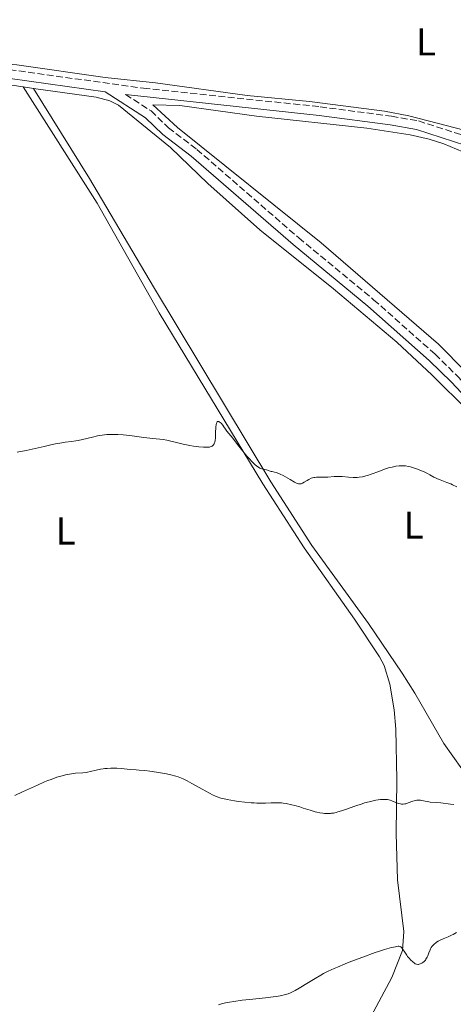
# Model space of a CAD drawing. Units: metres. Extents: x 625705 to 629192, y 4662471 to 4664845.
# Drawn here: x 628636 to 628748, y 4663734 to 4663988 of the extents above; entities that cross this region are included whole.
import ezdxf
from ezdxf.enums import TextEntityAlignment as Align

# ---------------------------------------------------------------- set-up
doc = ezdxf.new("R2010")
doc.units = ezdxf.units.M
doc.header["$MEASUREMENT"] = 0
doc.linetypes.add('DGN Style 3', pattern=[2.435890702152634, 1.739921930109024, -0.6959687720436097])
for name, color, linetype, lineweight in [('Camino', 7, 'DGN Style 3', 0), ('Curva de nivel intermedia', 30, 'Continuous', 0), ('Etiqueta de uso rústico', 92, 'Continuous', 0), ('Línea de cambio de uso (parcela vista)', 92, 'Continuous', 0), ('Margen derecho', 7, 'Continuous', 0)]:
    doc.layers.add(name, color=color, linetype=linetype, lineweight=lineweight)
doc.styles.add('Style-Arial', font='arial.ttf')

msp = doc.modelspace()

# ---------------------------------------------------------------- linework, layer by layer
at = {"layer": 'Camino', "color": 7, "linetype": 'DGN Style 3', "lineweight": 0}
for points in [[(628608.3299999988, 4663975.809999999, 402.5800000000017), (628613.539999999, 4663976.899999999, 402.4100000000036), (628623.4299999997, 4663976.850000002, 402.2599999999948), (628667.730000001, 4663970.739999999, 402.2100000000063), (628713.4400000004, 4663965.930000001, 402.3399999999966), (628731.9299999998, 4663963.5, 402.4100000000036), (628738.879999999, 4663962.280000002, 402.4499999999972), (628755.1800000002, 4663957, 402.5200000000041), (628782.2300000003, 4663944.070000002, 402.7899999999935), (628832.6700000018, 4663915.210000001, 403.6000000000059), (628837.1900000012, 4663913.77, 403.7599999999949), (628842.7199999989, 4663913.070000002, 403.8300000000019), (628849.8999999983, 4663913.190000002, 403.9799999999959), (628852.1600000003, 4663913.530000002, 403.9199999999984), (628855.0199999991, 4663914.520000001, 403.8300000000019), (628859.5499999997, 4663916.440000002, 404.0000000000001), (628866.9400000015, 4663920.2, 404.1499999999942), (628881.449999998, 4663928.649999999, 403.9700000000012), (628896.229999999, 4663939.800000003, 404.1399999999995), (628918.0699999991, 4663957.210000002, 404.3099999999977)], [(628663.0799999973, 4663969.11, 402.3099999999977), (628669.6700000011, 4663964.870000003, 402.3300000000018), (628674.1900000006, 4663960.510000002, 402.3899999999995), (628681.5199999998, 4663954.930000001, 402.4700000000012), (628707.8999999972, 4663932.06, 402.7400000000054), (628727.2800000008, 4663916.100000002, 403.4299999999931), (628743.1599999995, 4663902.030000002, 403.6399999999995), (628748.9899999987, 4663896.330000003, 403.8899999999994), (628761.6099999986, 4663882.95, 404.1000000000058), (628777.510000002, 4663865.600000003, 404.5800000000019), (628794.6900000015, 4663843.710000002, 405.5500000000029), (628804.829999998, 4663828.480000001, 406.3099999999979), (628814.379999999, 4663813.040000001, 407.3699999999953), (628817.9400000018, 4663806.449999999, 407.9900000000051), (628824.1800000002, 4663794.29, 410.5099999999947), (628827.4899999984, 4663788.789999999, 411.1799999999931), (628844.1600000005, 4663766.13, 412.0700000000071), (628858.449999998, 4663741.489999998, 413.0700000000071), (628865.8999999977, 4663730.010000003, 413.6999999999972)]]:
    msp.add_polyline3d(points, dxfattribs=at)
at = {"layer": 'Curva de nivel intermedia', "color": 30, "linetype": 'Continuous', "lineweight": 0, "flags": 128}
for points, elevation in [([(628723.0300000015, 4663870.189999999), (628722.6700000018, 4663870.179999999), (628721.9600000009, 4663870.179999999), (628720.7600000006, 4663870.269999998), (628719.1300000012, 4663870.42), (628718.3100000009, 4663870.449999999), (628717.8900000006, 4663870.449999999), (628717.0599999991, 4663870.409999999), (628715.4299999997, 4663870.279999999), (628714.6500000019, 4663870.239999999), (628713.9000000008, 4663870.239999999), (628712.9500000009, 4663870.259999999), (628712.4900000005, 4663870.239999999), (628712.0400000013, 4663870.189999999), (628711.810000001, 4663870.149999999), (628711.4800000002, 4663870.060000001), (628711.1500000015, 4663869.949999998), (628710.49, 4663869.649999999), (628710.0800000011, 4663869.42), (628709.3099999998, 4663868.960000001), (628708.8300000015, 4663868.679999999), (628708.5499999998, 4663868.560000001), (628708.4200000003, 4663868.520000001), (628708.2300000002, 4663868.48), (628707.9800000021, 4663868.489999999), (628707.8400000012, 4663868.509999999), (628707.5500000007, 4663868.599999999), (628707.3400000005, 4663868.690000001), (628706.820000002, 4663868.960000001), (628705.6500000008, 4663869.630000001), (628703.8700000016, 4663870.639999999), (628703.0600000003, 4663871.050000001), (628702.7000000004, 4663871.210000001), (628702.0900000002, 4663871.430000001), (628701.5899999995, 4663871.56), (628701.0300000008, 4663871.679999999), (628700.7800000004, 4663871.73), (628700.2300000006, 4663871.890000001), (628699.5199999998, 4663872.13), (628699.1500000008, 4663872.230000001), (628698.3300000007, 4663872.409999999), (628697.8500000001, 4663872.590000001), (628697.4800000011, 4663872.789999999), (628697.28, 4663872.92), (628696.9600000004, 4663873.16), (628696.6100000017, 4663873.449999998), (628695.8400000005, 4663874.180000001), (628695.0300000014, 4663875.050000002), (628694.4800000016, 4663875.670000001), (628693.4300000012, 4663876.929999999), (628692.4000000006, 4663878.25), (628691.2800000008, 4663879.740000002), (628690.8200000004, 4663880.349999999), (628689.2900000016, 4663882.159999999), (628688.9699999996, 4663882.630000001), (628688.5300000015, 4663883.289999999), (628688.260000001, 4663883.65), (628687.8099999997, 4663884.16), (628687.5599999992, 4663884.380000001), (628687.3200000002, 4663884.54), (628687.2100000005, 4663884.600000001), (628686.9900000015, 4663884.640000001), (628686.890000001, 4663884.619999998), (628686.7600000014, 4663884.529999998), (628686.6600000008, 4663884.359999998), (628686.6000000003, 4663884.220000001), (628686.5100000009, 4663883.849999999), (628686.4300000005, 4663883.16), (628686.3800000013, 4663881.699999998), (628686.3400000011, 4663880.829999999), (628686.320000001, 4663880.390000002), (628686.2300000016, 4663879.689999999), (628686.1500000011, 4663879.31), (628686.0999999996, 4663879.130000001), (628686.0000000015, 4663878.869999999), (628685.78, 4663878.529999999), (628685.6100000002, 4663878.34), (628685.5000000007, 4663878.259999999), (628685.2900000005, 4663878.149999999), (628685.0100000012, 4663878.06), (628684.8400000012, 4663878.02), (628684.4099999999, 4663877.98), (628684.1600000019, 4663877.970000001), (628683.7200000014, 4663877.970000001), (628683.2099999996, 4663878), (628682.0200000005, 4663878.109999999), (628680.6700000004, 4663878.289999999), (628679.7500000017, 4663878.439999999), (628677.9600000014, 4663878.779999999), (628676.2600000005, 4663879.17), (628674.4900000002, 4663879.640000001), (628673.7800000017, 4663879.800000001), (628672.8499999995, 4663879.949999998), (628670.1699999997, 4663880.230000001), (628667.8400000005, 4663880.529999999), (628664.1799999992, 4663880.979999999), (628662.4300000013, 4663881.16), (628661.05, 4663881.259999999), (628660.4100000008, 4663881.29), (628659.51, 4663881.300000001), (628658.2500000015, 4663881.249999999)], 405.0000000000001), ([(628658.2500000015, 4663881.249999999), (628657.6300000001, 4663881.189999999), (628656.4099999998, 4663881.010000001), (628655.7900000006, 4663880.890000001), (628654.5099999999, 4663880.609999998), (628651.9800000018, 4663880), (628650.7800000015, 4663879.740000002), (628650.2200000006, 4663879.649999999), (628649.1000000008, 4663879.48), (628647.5000000005, 4663879.27), (628646.5800000017, 4663879.130000001), (628644.9800000013, 4663878.84), (628644.0600000004, 4663878.65), (628641.9900000006, 4663878.189999999), (628638.9500000008, 4663877.49), (628637.3700000005, 4663877.15), (628635.0100000001, 4663876.689999999)], 405.0000000000001), ([(628748.7600000007, 4663867.779999998), (628747.7200000014, 4663868.279999998), (628747.2099999995, 4663868.509999999), (628746.2400000016, 4663868.9), (628744.5200000006, 4663869.539999999), (628743.7899999997, 4663869.83), (628743.4700000001, 4663869.98), (628742.88, 4663870.269999998), (628741.7900000014, 4663870.880000001), (628741.2000000014, 4663871.199999998), (628740.170000001, 4663871.679999999), (628739.410000001, 4663871.989999999), (628738.8900000001, 4663872.189999998), (628737.8399999996, 4663872.57), (628736.8200000004, 4663872.880000001), (628736.3100000008, 4663872.999999999), (628735.5399999997, 4663873.140000001), (628734.7400000016, 4663873.199999998), (628734.3200000015, 4663873.199999998), (628733.8900000001, 4663873.17), (628733.0000000005, 4663873.06), (628732.0599999995, 4663872.87), (628731.4200000003, 4663872.7), (628730.0999999992, 4663872.289999999), (628728.5900000005, 4663871.739999998), (628726.6300000002, 4663870.999999999), (628725.7000000004, 4663870.689999999), (628725.2500000012, 4663870.560000001), (628724.3900000006, 4663870.369999998), (628723.5700000003, 4663870.239999999), (628723.0300000015, 4663870.189999999)], 405.0000000000001), ([(628698.4500000014, 4663786.029999998), (628697.0800000011, 4663786.04), (628696.3400000012, 4663786.069999998), (628695.5700000002, 4663786.119999998), (628693.9400000006, 4663786.27), (628692.3100000012, 4663786.470000001), (628691.2500000017, 4663786.619999998), (628689.3699999999, 4663786.960000001), (628688.2200000009, 4663787.210000001), (628687.7200000002, 4663787.350000001), (628686.7700000004, 4663787.67), (628686.1500000011, 4663787.929999999), (628685.7199999997, 4663788.13), (628684.780000001, 4663788.599999999), (628682.8899999999, 4663789.63), (628680.200000001, 4663791.140000001), (628679.0000000007, 4663791.779999999), (628677.9900000005, 4663792.279999998), (628677.5400000013, 4663792.48), (628676.6900000018, 4663792.810000001), (628676.1200000019, 4663792.989999999), (628674.8400000011, 4663793.319999999), (628673.680000001, 4663793.579999999), (628671.1300000007, 4663794.06), (628669.4000000006, 4663794.33), (628668.0799999996, 4663794.46), (628666.6100000012, 4663794.550000002), (628665.7900000009, 4663794.599999998), (628664.2799999998, 4663794.75), (628661.9700000009, 4663794.96), (628660.8300000011, 4663795.039999999), (628660.2800000011, 4663795.060000001), (628659.2599999997, 4663795.060000001), (628658.3000000007, 4663795.019999999), (628657.7100000007, 4663794.969999999), (628657.3300000007, 4663794.92), (628656.5999999997, 4663794.8), (628655.4599999998, 4663794.529999999), (628654.0100000014, 4663794.16), (628653.2500000015, 4663794.02), (628652.8600000005, 4663793.970000001), (628652.0300000011, 4663793.9), (628650.1600000003, 4663793.769999999), (628649.1100000021, 4663793.640000001), (628648.0900000005, 4663793.449999999), (628647.5499999997, 4663793.329999999), (628646.6900000012, 4663793.119999998), (628645.3099999998, 4663792.699999998), (628643.8000000011, 4663792.159999999), (628642.9800000008, 4663791.84), (628642.1300000015, 4663791.489999999), (628640.3299999998, 4663790.710000001), (628636.4400000006, 4663788.930000001), (628634.3999999999, 4663788.009999999)], 410.0000000000001), ([(628747.9800000007, 4663785.66), (628747.1700000016, 4663785.720000001), (628744.6400000014, 4663786.100000001), (628743.4299999998, 4663786.21), (628741.9400000012, 4663786.319999999), (628741.2500000005, 4663786.410000001), (628740.6000000001, 4663786.529999999), (628739.7700000008, 4663786.719999999), (628739.3600000017, 4663786.779999999), (628738.9500000007, 4663786.819999999), (628738.7400000005, 4663786.819999999), (628738.4200000009, 4663786.8), (628738.1000000011, 4663786.750000001), (628737.4400000018, 4663786.560000001), (628736.1699999999, 4663786.09), (628735.6100000012, 4663785.890000001), (628735.3600000008, 4663785.82), (628734.9200000005, 4663785.760000001), (628734.5200000004, 4663785.77), (628734.2600000012, 4663785.81), (628733.7200000002, 4663785.970000001), (628733.0200000006, 4663786.23), (628732.0199999993, 4663786.609999999), (628731.5200000008, 4663786.779999999), (628730.8900000005, 4663786.930000001), (628730.5599999997, 4663786.980000001), (628730.0099999999, 4663787.01), (628729.3799999995, 4663786.980000001), (628729.0100000007, 4663786.939999999), (628727.8600000017, 4663786.76), (628727.1900000012, 4663786.63), (628726.1100000016, 4663786.38), (628724.9400000004, 4663786.069999998), (628724.3300000002, 4663785.880000001), (628722.4400000015, 4663785.250000001), (628720.0099999997, 4663784.390000001), (628718.9400000012, 4663784.02), (628718.0200000004, 4663783.739999999), (628717.6000000001, 4663783.639999999), (628716.8500000013, 4663783.480000001), (628716.3799999997, 4663783.409999999), (628716.0800000002, 4663783.38), (628715.4900000001, 4663783.349999999), (628714.5700000015, 4663783.369999998), (628714.1, 4663783.42), (628713.350000001, 4663783.529999999), (628712.570000001, 4663783.699999999), (628712.1600000019, 4663783.8), (628710.860000001, 4663784.180000001), (628709.0599999995, 4663784.770000001), (628708.1800000012, 4663785.060000001), (628706.9100000014, 4663785.430000001), (628706.1200000002, 4663785.630000001), (628704.6800000007, 4663785.930000001), (628703.8400000003, 4663786.06), (628703.4200000003, 4663786.109999999), (628702.7699999998, 4663786.140000001), (628701.640000001, 4663786.140000001), (628700.72, 4663786.100000001), (628699.2699999993, 4663786.04), (628698.4500000014, 4663786.029999998)], 410.0000000000001), ([(628748.7499999995, 4663752.640000001), (628747.8200000019, 4663752.119999998), (628747.3800000016, 4663751.890000001), (628746.5800000015, 4663751.509999999), (628745.2400000005, 4663750.939999999), (628744.6799999994, 4663750.689999999), (628743.9800000021, 4663750.33), (628743.5800000018, 4663750.08), (628743.3400000005, 4663749.91), (628742.9300000013, 4663749.579999999), (628742.5800000007, 4663749.239999999), (628742.4199999997, 4663749.060000001), (628742.2000000004, 4663748.75), (628741.9900000005, 4663748.369999998), (628741.8800000009, 4663748.149999999)], 415), ([(628741.8800000009, 4663748.149999999), (628741.5700000002, 4663747.36), (628741.2700000008, 4663746.600000001), (628741.1000000008, 4663746.220000001), (628740.8200000013, 4663745.720000001), (628740.6700000016, 4663745.5), (628740.3400000008, 4663745.140000001), (628739.99, 4663744.850000001), (628739.7500000007, 4663744.710000001), (628739.3000000014, 4663744.499999999), (628739.030000001, 4663744.4), (628738.9000000014, 4663744.380000001), (628738.7100000014, 4663744.359999998), (628738.4000000008, 4663744.409999999), (628738.060000001, 4663744.550000001), (628737.8700000009, 4663744.67), (628737.4500000008, 4663744.99), (628736.8200000004, 4663745.569999999), (628736.5099999999, 4663745.909999999), (628736.0600000004, 4663746.439999999), (628735.8500000003, 4663746.709999999), (628735.3099999995, 4663747.51), (628734.7500000007, 4663748.42), (628734.5100000014, 4663748.739999999), (628734.3500000006, 4663748.890000001), (628734.1400000004, 4663749.000000001), (628734.0399999998, 4663749.029999999), (628733.8299999997, 4663749.060000001), (628733.5800000017, 4663749.039999999), (628732.9000000021, 4663748.929999999), (628731.9200000009, 4663748.71), (628731.2700000005, 4663748.539999999), (628730.0700000002, 4663748.199999998), (628728.5500000003, 4663747.710000001), (628727.6600000006, 4663747.409999999), (628724.4800000022, 4663746.26), (628721.4000000021, 4663745.08), (628719.9200000003, 4663744.49), (628717.9000000019, 4663743.660000001), (628717.0300000003, 4663743.279999998), (628715.5500000004, 4663742.609999998), (628714.3099999999, 4663741.989999998), (628713.5700000002, 4663741.59), (628712.1200000016, 4663740.75), (628710.3800000005, 4663739.67), (628708.0300000013, 4663738.23), (628706.9699999995, 4663737.619999999), (628706.1400000004, 4663737.189999999), (628705.7400000002, 4663737), (628705.13, 4663736.759999999), (628704.4700000007, 4663736.56), (628704.1100000008, 4663736.470000001), (628703.5200000008, 4663736.340000001), (628702.1100000005, 4663736.099999999), (628701.2600000009, 4663735.980000001), (628699.3200000008, 4663735.75), (628695.1600000011, 4663735.300000001), (628693.2900000003, 4663735.100000001), (628691.110000001, 4663734.81), (628689.9900000012, 4663734.619999999), (628689.3499999996, 4663734.499999999), (628688.2000000008, 4663734.230000001), (628687.0899999999, 4663733.910000001)], 415)]:
    msp.add_lwpolyline(points, dxfattribs=dict(at, elevation=elevation))
at = {"layer": 'Línea de cambio de uso (parcela vista)', "color": 92, "linetype": 'Continuous', "lineweight": 0, "extrusion": (0.02575327077406235, -0.003775855496681356, 0.9996611985866543), "elevation": -1018.75774945647, "flags": 128}
msp.add_lwpolyline([(4705829.304935308, 54586.9762289084), (4705829.304935309, 54584.28687954438)], dxfattribs=at)
at = {"layer": 'Línea de cambio de uso (parcela vista)', "color": 92, "linetype": 'Continuous', "lineweight": 0}
for points in [[(628787.6399999997, 4663942.08, 402.8300000000018), (628780.1100000005, 4663946.34, 402.7400000000052), (628755.7000000002, 4663958.57, 402.4499999999971), (628736.3499999996, 4663963.58, 402.4100000000035), (628730.0899999999, 4663964.77, 402.3800000000047), (628710.6900000004, 4663967.34, 402.3000000000029), (628694.5599999997, 4663968.890000001, 402.2400000000052), (628670.8700000001, 4663972.109999999, 402.1999999999971), (628657.8300000001, 4663973.470000001, 402.2299999999959), (628634.9100000003, 4663976.779999999, 402.1900000000023), (628625.75, 4663977.5, 402.2200000000012), (628624.3399999999, 4663977.83, 402.25), (628623.2699999996, 4663978.52, 402.2700000000041), (628623.0700000003, 4663979.92, 402.2700000000041), (628623.7400000002, 4663981.869999999, 402.179999999993), (628639.9800000006, 4663999.029999999, 401.9400000000023)], [(628507.8200000003, 4663891.480000001, 404.9799999999959), (628525.0700000003, 4663908.050000001, 405.0800000000018), (628548.2699999996, 4663928.16, 404.5800000000018), (628576.04, 4663949.689999999, 403.5), (628593.4299999997, 4663962.619999999, 402.9900000000052), (628601.6600000003, 4663968.289999999, 402.8000000000029), (628606.0999999996, 4663971.07, 402.6199999999953), (628610.5700000003, 4663972.720000001, 402.5200000000041), (628613.0599999997, 4663973.08, 402.429999999993), (628620.5, 4663973.189999999, 402.3000000000029), (628628.3499999996, 4663972.26, 402.4199999999983), (628636.6299999999, 4663971.060000001, 402.4100000000035)], [(628636.6299999999, 4663971.060000001, 402.4100000000035), (628655.7400000002, 4663941.01, 402.9799999999959), (628671.75, 4663912.730000001, 403.9100000000035), (628698.5999999996, 4663868.5, 405.3600000000006), (628709.3099999997, 4663852, 406.0399999999936), (628722.3300000001, 4663833.560000001, 406.4600000000065), (628728.8300000001, 4663823.82, 406.7599999999948), (628729.9900000002, 4663821.59, 406.8600000000006), (628731.4600000001, 4663816.800000001, 407.179999999993), (628732.5700000003, 4663810.130000001, 407.7799999999988), (628733.0099999999, 4663805.16, 408.3600000000006), (628733.2800000003, 4663792.08, 409.5099999999948), (628733.1200000001, 4663778.16, 410.7100000000065), (628733.4500000002, 4663766.199999999, 412.4100000000035), (628735.0999999996, 4663752.859999999, 414.3999999999942), (628734.7000000002, 4663747.949999999, 415.070000000007), (628732.0099999999, 4663741.01, 415.9700000000012), (628717.2699999996, 4663713.41, 419.2599999999948)], [(628639.29, 4663970.67, 402.3399999999965), (628655.5099999999, 4663968.439999999, 402.3899999999995), (628659.04, 4663967.5, 402.3999999999942), (628661.2599999999, 4663966.33, 402.429999999993), (628674.7199999997, 4663955.42, 402.5599999999977), (628684.4100000003, 4663946.08, 402.6300000000047), (628697.79, 4663934.119999999, 402.8300000000018), (628716.8499999996, 4663918.880000001, 403.1199999999953), (628733.2699999996, 4663905.09, 403.8300000000018), (628742.4500000002, 4663896.609999999, 404.0200000000041), (628751.79, 4663887.33, 404.2200000000012)], [(628836.4600000001, 4663727.83, 415.2799999999988), (628819.5300000003, 4663740.630000001, 415.8999999999942), (628813.3099999997, 4663745.300000001, 416.1399999999995), (628807.9600000001, 4663749.060000001, 415.8000000000029), (628796.9199999999, 4663755.5, 414.8500000000058), (628786.3099999997, 4663762.430000001, 413.6999999999971), (628777.6699999999, 4663768.939999999, 412.7200000000012), (628772.6600000003, 4663773.779999999, 412.0299999999988), (628769.25, 4663780.439999999, 411.4499999999971), (628767.4199999999, 4663782.66, 411.1199999999953), (628765.0899999999, 4663784.560000001, 410.6499999999942), (628758.3600000005, 4663787.26, 409.8099999999977), (628756.2599999999, 4663788.59, 409.5899999999965), (628753.3799999999, 4663791.039999999, 409.2799999999988), (628750.1100000005, 4663794.869999999, 408.9900000000052), (628745.4600000001, 4663801.460000001, 408.5299999999988), (628737.9600000001, 4663814.42, 407.1199999999953), (628734.6699999999, 4663819.57, 406.8899999999995), (628725.9400000004, 4663832.4, 406.3500000000058), (628711.25, 4663852.609999999, 405.7899999999936), (628700.6299999999, 4663869.050000001, 405.2100000000065), (628670.29, 4663919.439999999, 403.7100000000065), (628653.7699999996, 4663947.42, 402.7899999999936), (628639.29, 4663970.67, 402.3399999999965)], [(628751.1299999999, 4663897.49, 403.7200000000012), (628744.0700000003, 4663904.58, 403.5599999999977), (628713.7199999997, 4663930.810000001, 402.7400000000052), (628676.54, 4663960.609999999, 402.3600000000006), (628670.1100000005, 4663966.480000001, 402.2799999999988), (628677.1500000004, 4663966.24, 402.2899999999936), (628696.9600000001, 4663963.550000001, 402.3600000000006), (628725.4699999997, 4663960.380000001, 402.429999999993), (628736.7300000006, 4663958.710000001, 402.5899999999965), (628741.5999999996, 4663957.600000001, 402.5500000000029), (628745.4600000001, 4663956.350000001, 402.5800000000018), (628761.8200000003, 4663949.460000001, 402.6699999999983)]]:
    msp.add_polyline3d(points, dxfattribs=at)
at = {"layer": 'Margen derecho', "color": 7, "linetype": 'Continuous', "lineweight": 0}
for points in [[(628604.0100000005, 4663972.61, 402.699999999997), (628613.7699999993, 4663974.649999999, 402.3899999999995), (628623.2699999987, 4663974.600000001, 402.2700000000042), (628657.7899999989, 4663969.840000001, 402.3099999999977), (628668.2699999998, 4663963.090000001, 402.3899999999995), (628672.730000001, 4663958.800000002, 402.479999999996), (628680.1000000006, 4663953.180000001, 402.550000000003), (628706.4399999998, 4663930.350000001, 402.9799999999959), (628725.800000001, 4663914.399999999, 403.6000000000059), (628741.6399999994, 4663900.370000001, 403.6300000000047), (628747.3900000006, 4663894.75, 404.0399999999937), (628759.9600000012, 4663881.420000002, 404.2500000000001), (628775.7999999997, 4663864.13, 404.679999999993), (628792.8699999999, 4663842.38, 405.4600000000065), (628802.9400000017, 4663827.260000004, 406.6199999999953), (628812.420000001, 4663811.920000004, 407.3600000000005), (628815.9499999981, 4663805.399999999, 408.070000000007), (628822.2199999979, 4663793.190000002, 410.6199999999955), (628825.6199999996, 4663787.539999999, 411.1199999999953), (628842.2699999996, 4663764.88, 412.300000000003), (628856.53, 4663740.320000002, 413.320000000007), (628864.0799999982, 4663728.680000001, 414.2100000000065)], [(628663.0799999973, 4663969.11, 402.3099999999977), (628713.1700000021, 4663963.700000001, 402.3800000000047), (628731.5900000001, 4663961.270000001, 402.4600000000065), (628738.3400000003, 4663960.090000001, 402.5399999999936), (628754.350000001, 4663954.91, 402.5899999999966), (628781.190000001, 4663942.070000002, 402.8800000000048), (628831.760000002, 4663913.140000001, 403.6499999999943), (628836.6999999996, 4663911.559999999, 403.8600000000007), (628842.6000000003, 4663910.820000002, 403.8699999999953), (628850.079999997, 4663910.940000001, 404.0899999999966), (628852.699999999, 4663911.330000003, 404.0200000000042), (628860.4999999997, 4663914.399999999, 403.9900000000054), (628868.0199999989, 4663918.220000001, 404.300000000003), (628882.6900000006, 4663926.780000002, 404.1699999999982), (628897.6099999984, 4663938.020000001, 404.1799999999931), (628919.5100000007, 4663955.480000002, 404.4400000000024)]]:
    msp.add_polyline3d(points, dxfattribs=at)

# ---------------------------------------------------------------- texts
at = {"layer": 'Etiqueta de uso rústico', "color": 92, "linetype": 'Continuous', "lineweight": 0, "style": 'Style-Arial'}
for p in [(628740.8114203817, 4663982.700009998, 402.3300000000018), (628647.6014203803, 4663856.340009999, 406.320000000007), (628737.6314203789, 4663857.87001, 405.4499999999971)]:
    msp.add_text('L', height=7.000000000000002, dxfattribs=at).set_placement(p, align=Align.MIDDLE_CENTER)

doc.saveas('drawing.dxf')
